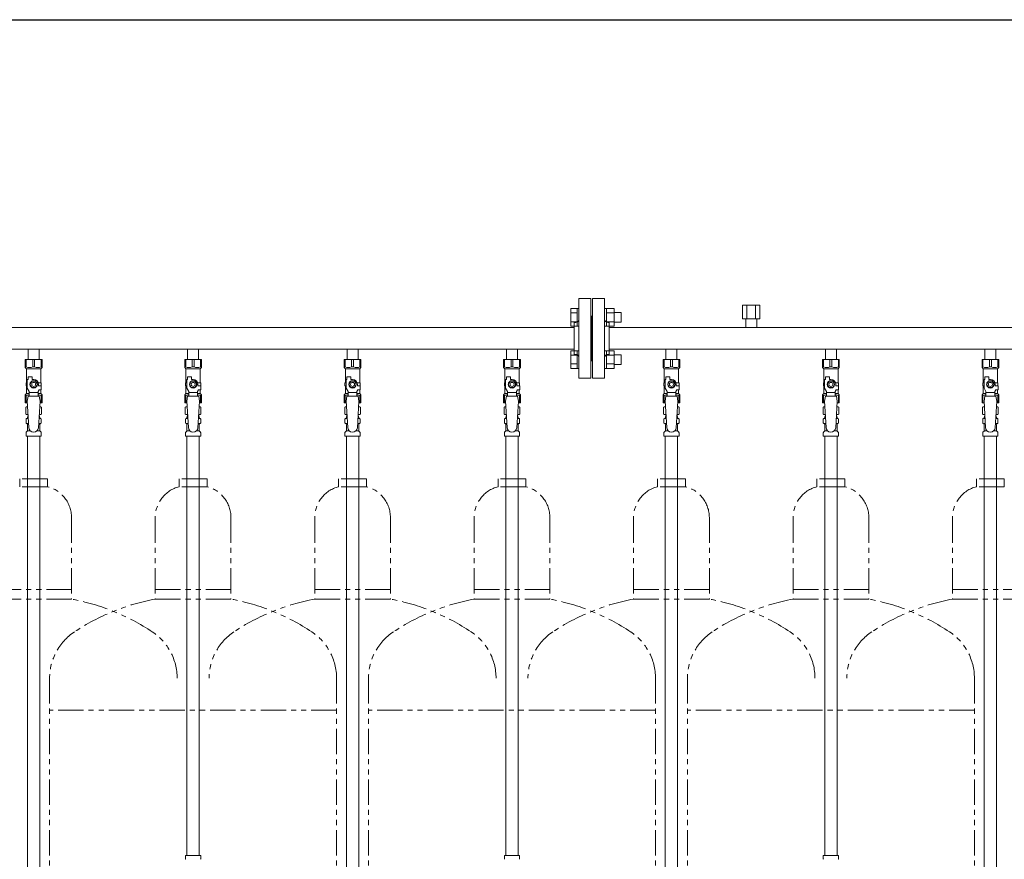
# Model space of a CAD drawing. Units: millimetres. Extents: x 2383 to 12709, y 6403 to 12459.
# Drawn here: x 10077 to 11312, y 8585 to 9639 of the extents above; entities that cross this region are included whole.
import ezdxf

# ---------------------------------------------------------------- set-up
doc = ezdxf.new("R2010")
doc.units = ezdxf.units.MM
doc.linetypes.add('PHANTOM', pattern=[63.5, 31.75, -6.35, 6.35, -6.35, 6.35, -6.35])
doc.linetypes.add('実線', pattern=[0])
for name, color, linetype in [('CSLAYER17', 7, 'Continuous'), ('NoLayerName_008', 7, 'Continuous'), ('NoLayerName_009', 7, 'Continuous'), ('NoLayerName_010', 7, 'Continuous'), ('ガス管', 7, 'Continuous')]:
    doc.layers.add(name, color=color, linetype=linetype)
doc.layers.add('ガス配管細', color=4, linetype='Continuous', lineweight=20)
doc.layers.add('図面枠', color=7, linetype='Continuous', lineweight=50)

msp = doc.modelspace()

# ---------------------------------------------------------------- linework, layer by layer
at = {"color": 3, "linetype": 'Continuous', "lineweight": 9}
for p, q in [((10768.7, 9254.5), (10768.7, 9276.5)), ((10768.7, 9276.5), (10776.7, 9276.5)), ((10776.7, 9254.5), (10776.7, 9276.5)), ((10776.7, 9276.5), (10779, 9276.5)), ((10779, 9276.5), (10779, 9254.5)), ((10813.3, 9276.5), (10811, 9276.5)), ((10811, 9276.5), (10811, 9254.5)), ((10813.3, 9254.5), (10813.3, 9276.5)), ((10823.3, 9276.5), (10813.3, 9276.5)), ((10823.3, 9254.5), (10823.3, 9276.5)), ((10768.7, 9271), (10776.7, 9271)), ((10823.3, 9271), (10813.3, 9271)), ((10831.7, 9271.5), (10823.3, 9271.5)), ((10831.7, 9259.5), (10831.7, 9271.5)), ((10768.7, 9260), (10776.7, 9260)), ((10768.7, 9254.5), (10776.7, 9254.5)), ((10776.7, 9254.5), (10779, 9254.5)), ((10813.3, 9254.5), (10811, 9254.5)), ((10823.3, 9260), (10813.3, 9260)), ((10823.3, 9254.5), (10813.3, 9254.5)), ((10831.7, 9259.5), (10823.3, 9259.5)), ((10768.7, 9201.5), (10768.7, 9223.5)), ((10768.7, 9223.5), (10776.7, 9223.5)), ((10768.7, 9218), (10776.7, 9218)), ((10776.7, 9201.5), (10776.7, 9223.5)), ((10776.7, 9223.5), (10779, 9223.5)), ((10779, 9223.5), (10779, 9201.5)), ((10813.3, 9223.5), (10811, 9223.5)), ((10811, 9223.5), (10811, 9201.5)), ((10813.3, 9201.5), (10813.3, 9223.5)), ((10823.3, 9223.5), (10813.3, 9223.5)), ((10823.3, 9218), (10813.3, 9218)), ((10823.3, 9201.5), (10823.3, 9223.5)), ((10831.7, 9218.5), (10823.3, 9218.5)), ((10831.7, 9206.5), (10831.7, 9218.5)), ((10768.7, 9207), (10776.7, 9207)), ((10768.7, 9201.5), (10776.7, 9201.5)), ((10776.7, 9201.5), (10779, 9201.5)), ((10813.3, 9201.5), (10811, 9201.5)), ((10823.3, 9207), (10813.3, 9207)), ((10823.3, 9201.5), (10813.3, 9201.5)), ((10831.7, 9206.5), (10823.3, 9206.5))]:
    msp.add_line(p, q, dxfattribs=at)
at = {"color": 3, "lineweight": 9}
for p, q in [((10086.5, 9138.7), (10088.3, 9138.7)), ((10086.5, 9132.1), (10088.7, 9132.1)), ((10101.3, 9132.1), (10103.4, 9132.1)), ((10101.7, 9138.7), (10103.4, 9138.7)), ((10286.5, 9138.7), (10288.3, 9138.7)), ((10286.5, 9132.1), (10288.7, 9132.1)), ((10301.3, 9132.1), (10303.4, 9132.1)), ((10301.7, 9138.7), (10303.4, 9138.7)), ((10486.5, 9138.7), (10488.3, 9138.7)), ((10486.5, 9132.1), (10488.7, 9132.1)), ((10501.3, 9132.1), (10503.4, 9132.1)), ((10501.7, 9138.7), (10503.4, 9138.7)), ((10686.5, 9138.7), (10688.3, 9138.7)), ((10686.5, 9132.1), (10688.7, 9132.1)), ((10701.3, 9132.1), (10703.4, 9132.1)), ((10701.7, 9138.7), (10703.4, 9138.7)), ((10886.5, 9138.7), (10888.3, 9138.7)), ((10886.5, 9132.1), (10888.7, 9132.1)), ((10901.3, 9132.1), (10903.4, 9132.1)), ((10901.7, 9138.7), (10903.4, 9138.7)), ((11086.5, 9138.7), (11088.3, 9138.7)), ((11086.5, 9132.1), (11088.7, 9132.1)), ((11101.3, 9132.1), (11103.4, 9132.1)), ((11101.7, 9138.7), (11103.4, 9138.7)), ((11286.5, 9138.7), (11288.3, 9138.7)), ((11286.5, 9132.1), (11288.7, 9132.1)), ((11301.3, 9132.1), (11303.4, 9132.1)), ((11301.7, 9138.7), (11303.4, 9138.7)), ((10087.3, 9123.3), (10090.6, 9123.3)), ((10099.4, 9123.3), (10102.7, 9123.3)), ((10287.3, 9123.3), (10290.6, 9123.3)), ((10299.4, 9123.3), (10302.7, 9123.3)), ((10487.3, 9123.3), (10490.6, 9123.3)), ((10499.4, 9123.3), (10502.7, 9123.3)), ((10687.3, 9123.3), (10690.6, 9123.3)), ((10699.4, 9123.3), (10702.7, 9123.3)), ((10887.3, 9123.3), (10890.6, 9123.3)), ((10899.4, 9123.3), (10902.7, 9123.3)), ((11087.3, 9123.3), (11090.6, 9123.3)), ((11099.4, 9123.3), (11102.7, 9123.3)), ((11287.3, 9123.3), (11290.6, 9123.3)), ((11299.4, 9123.3), (11302.7, 9123.3))]:
    msp.add_line(p, q, dxfattribs=at)
at = {"layer": 'CSLAYER17', "color": 3, "lineweight": 9}
for p, q in [((10084.5, 9212.4), (10105.5, 9212.4)), ((10084.5, 9202.4), (10084.5, 9212.4)), ((10085.7, 9203.4), (10084.5, 9203.4)), ((10084.5, 9202.4), (10086, 9200.9)), ((10085.7, 9203.4), (10085.7, 9212.4)), ((10086, 9183.4), (10086, 9200.9)), ((10086, 9200.9), (10104, 9200.9)), ((10093.8, 9203.4), (10093.8, 9212.4)), ((10093.8, 9203.4), (10096.2, 9203.4)), ((10096.2, 9203.4), (10096.2, 9212.4)), ((10105.5, 9202.4), (10104, 9200.9)), ((10104, 9183.4), (10104, 9200.9)), ((10104.3, 9203.4), (10104.3, 9212.4)), ((10104.3, 9203.4), (10105.5, 9203.4)), ((10105.5, 9202.4), (10105.5, 9212.4)), ((10284.5, 9212.4), (10305.5, 9212.4)), ((10284.5, 9202.4), (10284.5, 9212.4)), ((10285.7, 9203.4), (10284.5, 9203.4)), ((10284.5, 9202.4), (10286, 9200.9)), ((10285.7, 9203.4), (10285.7, 9212.4)), ((10286, 9183.4), (10286, 9200.9)), ((10286, 9200.9), (10304, 9200.9)), ((10293.8, 9203.4), (10293.8, 9212.4)), ((10293.8, 9203.4), (10296.2, 9203.4)), ((10296.2, 9203.4), (10296.2, 9212.4)), ((10305.5, 9202.4), (10304, 9200.9)), ((10304, 9183.4), (10304, 9200.9)), ((10304.3, 9203.4), (10304.3, 9212.4)), ((10304.3, 9203.4), (10305.5, 9203.4)), ((10305.5, 9202.4), (10305.5, 9212.4)), ((10484.5, 9212.4), (10505.5, 9212.4)), ((10484.5, 9202.4), (10484.5, 9212.4)), ((10485.7, 9203.4), (10484.5, 9203.4)), ((10484.5, 9202.4), (10486, 9200.9)), ((10485.7, 9203.4), (10485.7, 9212.4)), ((10486, 9183.4), (10486, 9200.9)), ((10486, 9200.9), (10504, 9200.9)), ((10493.8, 9203.4), (10493.8, 9212.4)), ((10493.8, 9203.4), (10496.2, 9203.4)), ((10496.2, 9203.4), (10496.2, 9212.4)), ((10505.5, 9202.4), (10504, 9200.9)), ((10504, 9183.4), (10504, 9200.9)), ((10504.3, 9203.4), (10504.3, 9212.4)), ((10504.3, 9203.4), (10505.5, 9203.4)), ((10505.5, 9202.4), (10505.5, 9212.4)), ((10684.5, 9212.4), (10705.5, 9212.4)), ((10684.5, 9202.4), (10684.5, 9212.4)), ((10685.7, 9203.4), (10684.5, 9203.4)), ((10684.5, 9202.4), (10686, 9200.9)), ((10685.7, 9203.4), (10685.7, 9212.4)), ((10686, 9183.4), (10686, 9200.9)), ((10686, 9200.9), (10704, 9200.9)), ((10693.8, 9203.4), (10693.8, 9212.4)), ((10693.8, 9203.4), (10696.2, 9203.4)), ((10696.2, 9203.4), (10696.2, 9212.4)), ((10705.5, 9202.4), (10704, 9200.9)), ((10704, 9183.4), (10704, 9200.9)), ((10704.3, 9203.4), (10704.3, 9212.4)), ((10704.3, 9203.4), (10705.5, 9203.4)), ((10705.5, 9202.4), (10705.5, 9212.4)), ((10884.5, 9212.4), (10905.5, 9212.4)), ((10884.5, 9202.4), (10884.5, 9212.4)), ((10885.7, 9203.4), (10884.5, 9203.4)), ((10884.5, 9202.4), (10886, 9200.9)), ((10885.7, 9203.4), (10885.7, 9212.4)), ((10886, 9183.4), (10886, 9200.9)), ((10886, 9200.9), (10904, 9200.9)), ((10893.8, 9203.4), (10893.8, 9212.4)), ((10893.8, 9203.4), (10896.2, 9203.4)), ((10896.2, 9203.4), (10896.2, 9212.4)), ((10905.5, 9202.4), (10904, 9200.9)), ((10904, 9183.4), (10904, 9200.9)), ((10904.3, 9203.4), (10904.3, 9212.4)), ((10904.3, 9203.4), (10905.5, 9203.4)), ((10905.5, 9202.4), (10905.5, 9212.4)), ((11084.5, 9212.4), (11105.5, 9212.4)), ((11084.5, 9202.4), (11084.5, 9212.4)), ((11085.7, 9203.4), (11084.5, 9203.4)), ((11084.5, 9202.4), (11086, 9200.9)), ((11085.7, 9203.4), (11085.7, 9212.4)), ((11086, 9183.4), (11086, 9200.9)), ((11086, 9200.9), (11104, 9200.9)), ((11093.8, 9203.4), (11093.8, 9212.4)), ((11093.8, 9203.4), (11096.2, 9203.4)), ((11096.2, 9203.4), (11096.2, 9212.4)), ((11105.5, 9202.4), (11104, 9200.9)), ((11104, 9183.4), (11104, 9200.9)), ((11104.3, 9203.4), (11104.3, 9212.4)), ((11104.3, 9203.4), (11105.5, 9203.4)), ((11105.5, 9202.4), (11105.5, 9212.4)), ((11284.5, 9212.4), (11305.5, 9212.4)), ((11284.5, 9202.4), (11284.5, 9212.4)), ((11285.7, 9203.4), (11284.5, 9203.4)), ((11284.5, 9202.4), (11286, 9200.9)), ((11285.7, 9203.4), (11285.7, 9212.4)), ((11286, 9183.4), (11286, 9200.9)), ((11286, 9200.9), (11304, 9200.9)), ((11293.8, 9203.4), (11293.8, 9212.4)), ((11293.8, 9203.4), (11296.2, 9203.4)), ((11296.2, 9203.4), (11296.2, 9212.4)), ((11305.5, 9202.4), (11304, 9200.9)), ((11304, 9183.4), (11304, 9200.9)), ((11304.3, 9203.4), (11304.3, 9212.4)), ((11304.3, 9203.4), (11305.5, 9203.4)), ((11305.5, 9202.4), (11305.5, 9212.4)), ((10088, 9187.4), (10088, 9191)), ((10088, 9191), (10093, 9191)), ((10093, 9187.4), (10093, 9191)), ((10288, 9187.4), (10288, 9191)), ((10288, 9191), (10293, 9191)), ((10293, 9187.4), (10293, 9191)), ((10488, 9187.4), (10488, 9191)), ((10488, 9191), (10493, 9191)), ((10493, 9187.4), (10493, 9191)), ((10688, 9187.4), (10688, 9191)), ((10688, 9191), (10693, 9191)), ((10693, 9187.4), (10693, 9191)), ((10888, 9187.4), (10888, 9191)), ((10888, 9191), (10893, 9191)), ((10893, 9187.4), (10893, 9191)), ((11088, 9187.4), (11088, 9191)), ((11088, 9191), (11093, 9191)), ((11093, 9187.4), (11093, 9191)), ((11288, 9187.4), (11288, 9191)), ((11288, 9191), (11293, 9191)), ((11293, 9187.4), (11293, 9191)), ((10087, 9183.4), (10085.5, 9183.4)), ((10085.5, 9183.4), (10085.5, 9179.4)), ((10085.5, 9179.4), (10087, 9179.4)), ((10086, 9169.9), (10086, 9179.4)), ((10087, 9176.7), (10087, 9187.4)), ((10088, 9187.4), (10087, 9187.4)), ((10089.5, 9172.3), (10087, 9176.7)), ((10092.7, 9185.4), (10090.3, 9181.4)), ((10090.3, 9181.4), (10092.7, 9177.4)), ((10097.3, 9185.4), (10092.7, 9185.4)), ((10092.7, 9177.4), (10097.3, 9177.4)), ((10095, 9187.4), (10093, 9187.4)), ((10099.6, 9181.4), (10097.3, 9185.4)), ((10097.3, 9177.4), (10099.6, 9181.4)), ((10100.6, 9183.4), (10104.5, 9183.4)), ((10101, 9181.4), (10101, 9179.4)), ((10104.6, 9179.4), (10101, 9179.4)), ((10104.5, 9183.4), (10104.5, 9179.4)), ((10104.5, 9183.4), (10104.5, 9179.4)), ((10104.6, 9174.4), (10104.6, 9179.4)), ((10287, 9183.4), (10285.5, 9183.4)), ((10285.5, 9183.4), (10285.5, 9179.4)), ((10285.5, 9179.4), (10287, 9179.4)), ((10286, 9169.9), (10286, 9179.4)), ((10287, 9176.7), (10287, 9187.4)), ((10288, 9187.4), (10287, 9187.4)), ((10289.5, 9172.3), (10287, 9176.7)), ((10292.7, 9185.4), (10290.3, 9181.4)), ((10290.3, 9181.4), (10292.7, 9177.4)), ((10297.3, 9185.4), (10292.7, 9185.4)), ((10292.7, 9177.4), (10297.3, 9177.4)), ((10295, 9187.4), (10293, 9187.4)), ((10299.6, 9181.4), (10297.3, 9185.4)), ((10297.3, 9177.4), (10299.6, 9181.4)), ((10300.6, 9183.4), (10304.5, 9183.4)), ((10301, 9181.4), (10301, 9179.4)), ((10304.6, 9179.4), (10301, 9179.4)), ((10304.5, 9183.4), (10304.5, 9179.4)), ((10304.5, 9183.4), (10304.5, 9179.4)), ((10304.6, 9174.4), (10304.6, 9179.4)), ((10487, 9183.4), (10485.5, 9183.4)), ((10485.5, 9183.4), (10485.5, 9179.4)), ((10485.5, 9179.4), (10487, 9179.4)), ((10486, 9169.9), (10486, 9179.4)), ((10487, 9176.7), (10487, 9187.4)), ((10488, 9187.4), (10487, 9187.4)), ((10489.5, 9172.3), (10487, 9176.7)), ((10492.7, 9185.4), (10490.3, 9181.4)), ((10490.3, 9181.4), (10492.7, 9177.4)), ((10497.3, 9185.4), (10492.7, 9185.4)), ((10492.7, 9177.4), (10497.3, 9177.4)), ((10495, 9187.4), (10493, 9187.4)), ((10499.6, 9181.4), (10497.3, 9185.4)), ((10497.3, 9177.4), (10499.6, 9181.4)), ((10500.6, 9183.4), (10504.5, 9183.4)), ((10501, 9181.4), (10501, 9179.4)), ((10504.6, 9179.4), (10501, 9179.4)), ((10504.5, 9183.4), (10504.5, 9179.4)), ((10504.5, 9183.4), (10504.5, 9179.4)), ((10504.6, 9174.4), (10504.6, 9179.4)), ((10687, 9183.4), (10685.5, 9183.4)), ((10685.5, 9183.4), (10685.5, 9179.4)), ((10685.5, 9179.4), (10687, 9179.4)), ((10686, 9169.9), (10686, 9179.4)), ((10687, 9176.7), (10687, 9187.4)), ((10688, 9187.4), (10687, 9187.4)), ((10689.5, 9172.3), (10687, 9176.7)), ((10692.7, 9185.4), (10690.3, 9181.4)), ((10690.3, 9181.4), (10692.7, 9177.4)), ((10697.3, 9185.4), (10692.7, 9185.4)), ((10692.7, 9177.4), (10697.3, 9177.4)), ((10695, 9187.4), (10693, 9187.4)), ((10699.6, 9181.4), (10697.3, 9185.4)), ((10697.3, 9177.4), (10699.6, 9181.4)), ((10700.6, 9183.4), (10704.5, 9183.4)), ((10701, 9181.4), (10701, 9179.4)), ((10704.6, 9179.4), (10701, 9179.4)), ((10704.5, 9183.4), (10704.5, 9179.4)), ((10704.5, 9183.4), (10704.5, 9179.4)), ((10704.6, 9174.4), (10704.6, 9179.4)), ((10887, 9183.4), (10885.5, 9183.4)), ((10885.5, 9183.4), (10885.5, 9179.4)), ((10885.5, 9179.4), (10887, 9179.4)), ((10886, 9169.9), (10886, 9179.4)), ((10887, 9176.7), (10887, 9187.4)), ((10888, 9187.4), (10887, 9187.4)), ((10889.5, 9172.3), (10887, 9176.7)), ((10892.7, 9185.4), (10890.3, 9181.4)), ((10890.3, 9181.4), (10892.7, 9177.4)), ((10897.3, 9185.4), (10892.7, 9185.4)), ((10892.7, 9177.4), (10897.3, 9177.4)), ((10895, 9187.4), (10893, 9187.4)), ((10899.6, 9181.4), (10897.3, 9185.4)), ((10897.3, 9177.4), (10899.6, 9181.4)), ((10900.6, 9183.4), (10904.5, 9183.4)), ((10901, 9181.4), (10901, 9179.4)), ((10904.6, 9179.4), (10901, 9179.4)), ((10904.5, 9183.4), (10904.5, 9179.4)), ((10904.5, 9183.4), (10904.5, 9179.4)), ((10904.6, 9174.4), (10904.6, 9179.4)), ((11087, 9183.4), (11085.5, 9183.4)), ((11085.5, 9183.4), (11085.5, 9179.4)), ((11085.5, 9179.4), (11087, 9179.4)), ((11086, 9169.9), (11086, 9179.4)), ((11087, 9176.7), (11087, 9187.4)), ((11088, 9187.4), (11087, 9187.4)), ((11089.5, 9172.3), (11087, 9176.7)), ((11092.7, 9185.4), (11090.3, 9181.4)), ((11090.3, 9181.4), (11092.7, 9177.4)), ((11097.3, 9185.4), (11092.7, 9185.4)), ((11092.7, 9177.4), (11097.3, 9177.4)), ((11095, 9187.4), (11093, 9187.4)), ((11099.6, 9181.4), (11097.3, 9185.4)), ((11097.3, 9177.4), (11099.6, 9181.4)), ((11100.6, 9183.4), (11104.5, 9183.4)), ((11101, 9181.4), (11101, 9179.4)), ((11104.6, 9179.4), (11101, 9179.4)), ((11104.5, 9183.4), (11104.5, 9179.4)), ((11104.5, 9183.4), (11104.5, 9179.4)), ((11104.6, 9174.4), (11104.6, 9179.4)), ((11287, 9183.4), (11285.5, 9183.4)), ((11285.5, 9183.4), (11285.5, 9179.4)), ((11285.5, 9179.4), (11287, 9179.4)), ((11286, 9169.9), (11286, 9179.4)), ((11287, 9176.7), (11287, 9187.4)), ((11288, 9187.4), (11287, 9187.4)), ((11289.5, 9172.3), (11287, 9176.7)), ((11292.7, 9185.4), (11290.3, 9181.4)), ((11290.3, 9181.4), (11292.7, 9177.4)), ((11297.3, 9185.4), (11292.7, 9185.4)), ((11292.7, 9177.4), (11297.3, 9177.4)), ((11295, 9187.4), (11293, 9187.4)), ((11299.6, 9181.4), (11297.3, 9185.4)), ((11297.3, 9177.4), (11299.6, 9181.4)), ((11300.6, 9183.4), (11304.5, 9183.4)), ((11301, 9181.4), (11301, 9179.4)), ((11304.6, 9179.4), (11301, 9179.4)), ((11304.5, 9183.4), (11304.5, 9179.4)), ((11304.5, 9183.4), (11304.5, 9179.4)), ((11304.6, 9174.4), (11304.6, 9179.4)), ((10084.5, 9168.4), (10086, 9169.9)), ((10084.5, 9168.4), (10084.5, 9158.4)), ((10085.7, 9167.4), (10084.5, 9167.4)), ((10085.7, 9167.4), (10085.7, 9158.4)), ((10086, 9169.9), (10089.5, 9169.9)), ((10088, 9166.4), (10087, 9160.2)), ((10102, 9166.4), (10088, 9166.4)), ((10089.5, 9166.4), (10089.5, 9172.3)), ((10100.5, 9171.2), (10089.5, 9171.2)), ((10100.5, 9172.3), (10101.7, 9174.4)), ((10100.5, 9166.4), (10100.5, 9172.3)), ((10100.5, 9169.9), (10104, 9169.9)), ((10104.6, 9174.4), (10101.7, 9174.4)), ((10102, 9166.4), (10103, 9160.2)), ((10104, 9169.9), (10104, 9174.4)), ((10105.5, 9168.4), (10104, 9169.9)), ((10104.3, 9167.4), (10104.3, 9158.4)), ((10104.3, 9167.4), (10105.5, 9167.4)), ((10105.5, 9168.4), (10105.5, 9158.4)), ((10284.5, 9168.4), (10286, 9169.9)), ((10284.5, 9168.4), (10284.5, 9158.4)), ((10285.7, 9167.4), (10284.5, 9167.4)), ((10285.7, 9167.4), (10285.7, 9158.4)), ((10286, 9169.9), (10289.5, 9169.9)), ((10288, 9166.4), (10287, 9160.2)), ((10302, 9166.4), (10288, 9166.4)), ((10289.5, 9166.4), (10289.5, 9172.3)), ((10300.5, 9171.2), (10289.5, 9171.2)), ((10300.5, 9172.3), (10301.7, 9174.4)), ((10300.5, 9166.4), (10300.5, 9172.3)), ((10300.5, 9169.9), (10304, 9169.9)), ((10304.6, 9174.4), (10301.7, 9174.4)), ((10302, 9166.4), (10303, 9160.2)), ((10304, 9169.9), (10304, 9174.4)), ((10305.5, 9168.4), (10304, 9169.9)), ((10304.3, 9167.4), (10304.3, 9158.4)), ((10304.3, 9167.4), (10305.5, 9167.4)), ((10305.5, 9168.4), (10305.5, 9158.4)), ((10484.5, 9168.4), (10486, 9169.9)), ((10484.5, 9168.4), (10484.5, 9158.4)), ((10485.7, 9167.4), (10484.5, 9167.4)), ((10485.7, 9167.4), (10485.7, 9158.4)), ((10486, 9169.9), (10489.5, 9169.9)), ((10488, 9166.4), (10487, 9160.2)), ((10502, 9166.4), (10488, 9166.4)), ((10489.5, 9166.4), (10489.5, 9172.3)), ((10500.5, 9171.2), (10489.5, 9171.2)), ((10500.5, 9172.3), (10501.7, 9174.4)), ((10500.5, 9166.4), (10500.5, 9172.3)), ((10500.5, 9169.9), (10504, 9169.9)), ((10504.6, 9174.4), (10501.7, 9174.4)), ((10502, 9166.4), (10503, 9160.2)), ((10504, 9169.9), (10504, 9174.4)), ((10505.5, 9168.4), (10504, 9169.9)), ((10504.3, 9167.4), (10504.3, 9158.4)), ((10504.3, 9167.4), (10505.5, 9167.4)), ((10505.5, 9168.4), (10505.5, 9158.4)), ((10684.5, 9168.4), (10686, 9169.9)), ((10684.5, 9168.4), (10684.5, 9158.4)), ((10685.7, 9167.4), (10684.5, 9167.4)), ((10685.7, 9167.4), (10685.7, 9158.4)), ((10686, 9169.9), (10689.5, 9169.9)), ((10688, 9166.4), (10687, 9160.2)), ((10702, 9166.4), (10688, 9166.4)), ((10689.5, 9166.4), (10689.5, 9172.3)), ((10700.5, 9171.2), (10689.5, 9171.2)), ((10700.5, 9172.3), (10701.7, 9174.4)), ((10700.5, 9166.4), (10700.5, 9172.3)), ((10700.5, 9169.9), (10704, 9169.9)), ((10704.6, 9174.4), (10701.7, 9174.4)), ((10702, 9166.4), (10703, 9160.2)), ((10704, 9169.9), (10704, 9174.4)), ((10705.5, 9168.4), (10704, 9169.9)), ((10704.3, 9167.4), (10704.3, 9158.4)), ((10704.3, 9167.4), (10705.5, 9167.4)), ((10705.5, 9168.4), (10705.5, 9158.4)), ((10884.5, 9168.4), (10886, 9169.9)), ((10884.5, 9168.4), (10884.5, 9158.4)), ((10885.7, 9167.4), (10884.5, 9167.4)), ((10885.7, 9167.4), (10885.7, 9158.4)), ((10886, 9169.9), (10889.5, 9169.9)), ((10888, 9166.4), (10887, 9160.2)), ((10902, 9166.4), (10888, 9166.4)), ((10889.5, 9166.4), (10889.5, 9172.3)), ((10900.5, 9171.2), (10889.5, 9171.2)), ((10900.5, 9172.3), (10901.7, 9174.4)), ((10900.5, 9166.4), (10900.5, 9172.3)), ((10900.5, 9169.9), (10904, 9169.9)), ((10904.6, 9174.4), (10901.7, 9174.4)), ((10902, 9166.4), (10903, 9160.2)), ((10904, 9169.9), (10904, 9174.4)), ((10905.5, 9168.4), (10904, 9169.9)), ((10904.3, 9167.4), (10904.3, 9158.4)), ((10904.3, 9167.4), (10905.5, 9167.4)), ((10905.5, 9168.4), (10905.5, 9158.4)), ((11084.5, 9168.4), (11086, 9169.9)), ((11084.5, 9168.4), (11084.5, 9158.4)), ((11085.7, 9167.4), (11084.5, 9167.4)), ((11085.7, 9167.4), (11085.7, 9158.4)), ((11086, 9169.9), (11089.5, 9169.9)), ((11088, 9166.4), (11087, 9160.2)), ((11102, 9166.4), (11088, 9166.4)), ((11089.5, 9166.4), (11089.5, 9172.3)), ((11100.5, 9171.2), (11089.5, 9171.2)), ((11100.5, 9172.3), (11101.7, 9174.4)), ((11100.5, 9166.4), (11100.5, 9172.3)), ((11100.5, 9169.9), (11104, 9169.9)), ((11104.6, 9174.4), (11101.7, 9174.4)), ((11102, 9166.4), (11103, 9160.2)), ((11104, 9169.9), (11104, 9174.4)), ((11105.5, 9168.4), (11104, 9169.9)), ((11104.3, 9167.4), (11104.3, 9158.4)), ((11104.3, 9167.4), (11105.5, 9167.4)), ((11105.5, 9168.4), (11105.5, 9158.4)), ((11284.5, 9168.4), (11286, 9169.9)), ((11284.5, 9168.4), (11284.5, 9158.4)), ((11285.7, 9167.4), (11284.5, 9167.4)), ((11285.7, 9167.4), (11285.7, 9158.4)), ((11286, 9169.9), (11289.5, 9169.9)), ((11288, 9166.4), (11287, 9160.2)), ((11302, 9166.4), (11288, 9166.4)), ((11289.5, 9166.4), (11289.5, 9172.3)), ((11300.5, 9171.2), (11289.5, 9171.2)), ((11300.5, 9172.3), (11301.7, 9174.4)), ((11300.5, 9166.4), (11300.5, 9172.3)), ((11300.5, 9169.9), (11304, 9169.9)), ((11304.6, 9174.4), (11301.7, 9174.4)), ((11302, 9166.4), (11303, 9160.2)), ((11304, 9169.9), (11304, 9174.4)), ((11305.5, 9168.4), (11304, 9169.9)), ((11304.3, 9167.4), (11304.3, 9158.4)), ((11304.3, 9167.4), (11305.5, 9167.4)), ((11305.5, 9168.4), (11305.5, 9158.4)), ((10084.5, 9158.4), (10087.1, 9158.4)), ((10087, 9160.2), (10089, 9127.4)), ((10103, 9160.2), (10101, 9127)), ((10102.9, 9158.4), (10105.5, 9158.4)), ((10284.5, 9158.4), (10287.1, 9158.4)), ((10287, 9160.2), (10289, 9127.4)), ((10303, 9160.2), (10301, 9127)), ((10302.9, 9158.4), (10305.5, 9158.4)), ((10484.5, 9158.4), (10487.1, 9158.4)), ((10487, 9160.2), (10489, 9127.4)), ((10503, 9160.2), (10501, 9127)), ((10502.9, 9158.4), (10505.5, 9158.4)), ((10684.5, 9158.4), (10687.1, 9158.4)), ((10687, 9160.2), (10689, 9127.4)), ((10703, 9160.2), (10701, 9127)), ((10702.9, 9158.4), (10705.5, 9158.4)), ((10884.5, 9158.4), (10887.1, 9158.4)), ((10887, 9160.2), (10889, 9127.4)), ((10903, 9160.2), (10901, 9127)), ((10902.9, 9158.4), (10905.5, 9158.4)), ((11084.5, 9158.4), (11087.1, 9158.4)), ((11087, 9160.2), (11089, 9127.4)), ((11103, 9160.2), (11101, 9127)), ((11102.9, 9158.4), (11105.5, 9158.4)), ((11284.5, 9158.4), (11287.1, 9158.4)), ((11287, 9160.2), (11289, 9127.4)), ((11303, 9160.2), (11301, 9127)), ((11302.9, 9158.4), (11305.5, 9158.4))]:
    msp.add_line(p, q, dxfattribs=at)
for centre, radius in [((10095, 9181.4), 4.62), ((10095, 9181.4), 2.5), ((10295, 9181.4), 4.62), ((10295, 9181.4), 2.5), ((10495, 9181.4), 4.62), ((10495, 9181.4), 2.5), ((10695, 9181.4), 4.62), ((10695, 9181.4), 2.5), ((10895, 9181.4), 4.62), ((10895, 9181.4), 2.5), ((11095, 9181.4), 4.62), ((11095, 9181.4), 2.5), ((11295, 9181.4), 4.62), ((11295, 9181.4), 2.5)]:
    msp.add_circle(centre, radius, dxfattribs=at)
for centre, radius, start, end in [((10089.7, 9212.3), 9.79, 245.4827, 294.5173), ((10100.2, 9212.3), 9.79, 245.4827, 294.5173), ((10289.7, 9212.3), 9.79, 245.4827, 294.5173), ((10300.2, 9212.3), 9.79, 245.4827, 294.5173), ((10489.7, 9212.3), 9.79, 245.4827, 294.5173), ((10500.2, 9212.3), 9.79, 245.4827, 294.5173), ((10689.7, 9212.3), 9.79, 245.4827, 294.5173), ((10700.2, 9212.3), 9.79, 245.4827, 294.5173), ((10889.7, 9212.3), 9.79, 245.4827, 294.5173), ((10900.2, 9212.3), 9.79, 245.4827, 294.5173), ((11089.7, 9212.3), 9.79, 245.4827, 294.5173), ((11100.2, 9212.3), 9.79, 245.4827, 294.5173), ((11289.7, 9212.3), 9.79, 245.4827, 294.5173), ((11300.2, 9212.3), 9.79, 245.4827, 294.5173), ((10095, 9181.4), 6, 0, 90), ((10295, 9181.4), 6, 0, 90), ((10495, 9181.4), 6, 0, 90), ((10695, 9181.4), 6, 0, 90), ((10895, 9181.4), 6, 0, 90), ((11095, 9181.4), 6, 0, 90), ((11295, 9181.4), 6, 0, 90), ((10089.7, 9158.5), 9.79, 91.4635, 114.5173), ((10100.2, 9158.5), 9.79, 65.4827, 88.5365), ((10289.7, 9158.5), 9.79, 91.4635, 114.5173), ((10300.2, 9158.5), 9.79, 65.4827, 88.5365), ((10489.7, 9158.5), 9.79, 91.4635, 114.5173), ((10500.2, 9158.5), 9.79, 65.4827, 88.5365), ((10689.7, 9158.5), 9.79, 91.4635, 114.5173), ((10700.2, 9158.5), 9.79, 65.4827, 88.5365), ((10889.7, 9158.5), 9.79, 91.4635, 114.5173), ((10900.2, 9158.5), 9.79, 65.4827, 88.5365), ((11089.7, 9158.5), 9.79, 91.4635, 114.5173), ((11100.2, 9158.5), 9.79, 65.4827, 88.5365), ((11289.7, 9158.5), 9.79, 91.4635, 114.5173), ((11300.2, 9158.5), 9.79, 65.4827, 88.5365), ((10095, 9127.4), 6, 180, 356.5298), ((10295, 9127.4), 6, 180, 356.5298), ((10495, 9127.4), 6, 180, 356.5298), ((10695, 9127.4), 6, 180, 356.5298), ((10895, 9127.4), 6, 180, 356.5298), ((11095, 9127.4), 6, 180, 356.5298), ((11295, 9127.4), 6, 180, 356.5298)]:
    msp.add_arc(centre, radius, start, end, dxfattribs=at)
at = {"layer": 'NoLayerName_008', "color": 3, "linetype": 'Continuous', "lineweight": 9}
for p, q in [((10285.4, 8590.4), (10304.5, 8590.4)), ((10285.4, 8590.4), (10285.4, 8586.2)), ((10304.5, 8590.4), (10304.5, 8586.2)), ((10685.4, 8590.4), (10704.5, 8590.4)), ((10685.4, 8590.4), (10685.4, 8586.2)), ((10704.5, 8590.4), (10704.5, 8586.2)), ((11085.4, 8590.4), (11104.5, 8590.4)), ((11085.4, 8590.4), (11085.4, 8586.2)), ((11104.5, 8590.4), (11104.5, 8586.2))]:
    msp.add_line(p, q, dxfattribs=at)
for centre, start, end in [((10286.4, 8586.2), 180, 225), ((10303.5, 8586.2), 315, 0), ((10686.4, 8586.2), 180, 225), ((10703.5, 8586.2), 315, 0), ((11086.4, 8586.2), 180, 225), ((11103.5, 8586.2), 315, 0)]:
    msp.add_arc(centre, 1, start, end, dxfattribs=at)
at = {"layer": 'NoLayerName_009', "color": 3, "linetype": 'Continuous', "lineweight": 9}
for p, q in [((10085.2, 9152.6), (10086.5, 9153.4)), ((10085.2, 9152.6), (10085.2, 9144.2)), ((10086.5, 9153.4), (10087.4, 9153.4)), ((10086.5, 9153.4), (10087.4, 9153.4)), ((10102.6, 9153.4), (10103.5, 9153.4)), ((10102.6, 9153.4), (10103.5, 9153.4)), ((10104.8, 9152.6), (10103.5, 9153.4)), ((10104.8, 9152.6), (10104.8, 9144.2)), ((10285.2, 9152.6), (10286.5, 9153.4)), ((10285.2, 9152.6), (10285.2, 9144.2)), ((10286.5, 9153.4), (10287.4, 9153.4)), ((10286.5, 9153.4), (10287.4, 9153.4)), ((10302.6, 9153.4), (10303.5, 9153.4)), ((10302.6, 9153.4), (10303.5, 9153.4)), ((10304.8, 9152.6), (10303.5, 9153.4)), ((10304.8, 9152.6), (10304.8, 9144.2)), ((10485.2, 9152.6), (10486.5, 9153.4)), ((10485.2, 9152.6), (10485.2, 9144.2)), ((10486.5, 9153.4), (10487.4, 9153.4)), ((10486.5, 9153.4), (10487.4, 9153.4)), ((10502.6, 9153.4), (10503.5, 9153.4)), ((10502.6, 9153.4), (10503.5, 9153.4)), ((10504.8, 9152.6), (10503.5, 9153.4)), ((10504.8, 9152.6), (10504.8, 9144.2)), ((10685.2, 9152.6), (10686.5, 9153.4)), ((10685.2, 9152.6), (10685.2, 9144.2)), ((10686.5, 9153.4), (10687.4, 9153.4)), ((10686.5, 9153.4), (10687.4, 9153.4)), ((10702.6, 9153.4), (10703.5, 9153.4)), ((10702.6, 9153.4), (10703.5, 9153.4)), ((10704.8, 9152.6), (10703.5, 9153.4)), ((10704.8, 9152.6), (10704.8, 9144.2)), ((10885.2, 9152.6), (10886.5, 9153.4)), ((10885.2, 9152.6), (10885.2, 9144.2)), ((10886.5, 9153.4), (10887.4, 9153.4)), ((10886.5, 9153.4), (10887.4, 9153.4)), ((10902.6, 9153.4), (10903.5, 9153.4)), ((10902.6, 9153.4), (10903.5, 9153.4)), ((10904.8, 9152.6), (10903.5, 9153.4)), ((10904.8, 9152.6), (10904.8, 9144.2)), ((11085.2, 9152.6), (11086.5, 9153.4)), ((11085.2, 9152.6), (11085.2, 9144.2)), ((11086.5, 9153.4), (11087.4, 9153.4)), ((11086.5, 9153.4), (11087.4, 9153.4)), ((11102.6, 9153.4), (11103.5, 9153.4)), ((11102.6, 9153.4), (11103.5, 9153.4)), ((11104.8, 9152.6), (11103.5, 9153.4)), ((11104.8, 9152.6), (11104.8, 9144.2)), ((11285.2, 9152.6), (11286.5, 9153.4)), ((11285.2, 9152.6), (11285.2, 9144.2)), ((11286.5, 9153.4), (11287.4, 9153.4)), ((11286.5, 9153.4), (11287.4, 9153.4)), ((11302.6, 9153.4), (11303.5, 9153.4)), ((11302.6, 9153.4), (11303.5, 9153.4)), ((11304.8, 9152.6), (11303.5, 9153.4)), ((11304.8, 9152.6), (11304.8, 9144.2)), ((10085.2, 9144.2), (10086.5, 9143.4)), ((10086.5, 9143.4), (10088, 9143.4)), ((10087.3, 9139.7), (10087.3, 9140.4)), ((10088, 9142.9), (10088, 9141.4)), ((10088, 9141.4), (10088.1, 9141.4)), ((10101.8, 9141.4), (10102, 9141.4)), ((10101.9, 9143.4), (10103.5, 9143.4)), ((10102, 9142.9), (10102, 9141.4)), ((10102.7, 9139.7), (10102.7, 9140.4)), ((10104.8, 9144.2), (10103.5, 9143.4)), ((10285.2, 9144.2), (10286.5, 9143.4)), ((10286.5, 9143.4), (10288, 9143.4)), ((10287.3, 9139.7), (10287.3, 9140.4)), ((10288, 9142.9), (10288, 9141.4)), ((10288, 9141.4), (10288.1, 9141.4)), ((10301.8, 9141.4), (10302, 9141.4)), ((10301.9, 9143.4), (10303.5, 9143.4)), ((10302, 9142.9), (10302, 9141.4)), ((10302.7, 9139.7), (10302.7, 9140.4)), ((10304.8, 9144.2), (10303.5, 9143.4)), ((10485.2, 9144.2), (10486.5, 9143.4)), ((10486.5, 9143.4), (10488, 9143.4)), ((10487.3, 9139.7), (10487.3, 9140.4)), ((10488, 9142.9), (10488, 9141.4)), ((10488, 9141.4), (10488.1, 9141.4)), ((10501.8, 9141.4), (10502, 9141.4)), ((10501.9, 9143.4), (10503.5, 9143.4)), ((10502, 9142.9), (10502, 9141.4)), ((10502.7, 9139.7), (10502.7, 9140.4)), ((10504.8, 9144.2), (10503.5, 9143.4)), ((10685.2, 9144.2), (10686.5, 9143.4)), ((10686.5, 9143.4), (10688, 9143.4)), ((10687.3, 9139.7), (10687.3, 9140.4)), ((10688, 9142.9), (10688, 9141.4)), ((10688, 9141.4), (10688.1, 9141.4)), ((10701.8, 9141.4), (10702, 9141.4)), ((10701.9, 9143.4), (10703.5, 9143.4)), ((10702, 9142.9), (10702, 9141.4)), ((10702.7, 9139.7), (10702.7, 9140.4)), ((10704.8, 9144.2), (10703.5, 9143.4)), ((10885.2, 9144.2), (10886.5, 9143.4)), ((10886.5, 9143.4), (10888, 9143.4)), ((10887.3, 9139.7), (10887.3, 9140.4)), ((10888, 9142.9), (10888, 9141.4)), ((10888, 9141.4), (10888.1, 9141.4)), ((10901.8, 9141.4), (10902, 9141.4)), ((10901.9, 9143.4), (10903.5, 9143.4)), ((10902, 9142.9), (10902, 9141.4)), ((10902.7, 9139.7), (10902.7, 9140.4)), ((10904.8, 9144.2), (10903.5, 9143.4)), ((11085.2, 9144.2), (11086.5, 9143.4)), ((11086.5, 9143.4), (11088, 9143.4)), ((11087.3, 9139.7), (11087.3, 9140.4)), ((11088, 9142.9), (11088, 9141.4)), ((11088, 9141.4), (11088.1, 9141.4)), ((11101.8, 9141.4), (11102, 9141.4)), ((11101.9, 9143.4), (11103.5, 9143.4)), ((11102, 9142.9), (11102, 9141.4)), ((11102.7, 9139.7), (11102.7, 9140.4)), ((11104.8, 9144.2), (11103.5, 9143.4)), ((11285.2, 9144.2), (11286.5, 9143.4)), ((11286.5, 9143.4), (11288, 9143.4)), ((11287.3, 9139.7), (11287.3, 9140.4)), ((11288, 9142.9), (11288, 9141.4)), ((11288, 9141.4), (11288.1, 9141.4)), ((11301.8, 9141.4), (11302, 9141.4)), ((11301.9, 9143.4), (11303.5, 9143.4)), ((11302, 9142.9), (11302, 9141.4)), ((11302.7, 9139.7), (11302.7, 9140.4)), ((11304.8, 9144.2), (11303.5, 9143.4)), ((10085.4, 9133.2), (10085.4, 9137.6)), ((10086.2, 9138.6), (10086.5, 9138.7)), ((10086.2, 9132.2), (10086.5, 9132.1)), ((10087.3, 9123.3), (10087.3, 9131.1)), ((10102.7, 9123.3), (10102.7, 9131.1)), ((10103.8, 9138.6), (10103.4, 9138.7)), ((10103.8, 9132.2), (10103.4, 9132.1)), ((10104.5, 9133.2), (10104.5, 9137.6)), ((10285.4, 9133.2), (10285.4, 9137.6)), ((10286.2, 9138.6), (10286.5, 9138.7)), ((10286.2, 9132.2), (10286.5, 9132.1)), ((10287.3, 9123.3), (10287.3, 9131.1)), ((10302.7, 9123.3), (10302.7, 9131.1)), ((10303.8, 9138.6), (10303.4, 9138.7)), ((10303.8, 9132.2), (10303.4, 9132.1)), ((10304.5, 9133.2), (10304.5, 9137.6)), ((10485.4, 9133.2), (10485.4, 9137.6)), ((10486.2, 9138.6), (10486.5, 9138.7)), ((10486.2, 9132.2), (10486.5, 9132.1)), ((10487.3, 9123.3), (10487.3, 9131.1)), ((10502.7, 9123.3), (10502.7, 9131.1)), ((10503.8, 9138.6), (10503.4, 9138.7)), ((10503.8, 9132.2), (10503.4, 9132.1)), ((10504.5, 9133.2), (10504.5, 9137.6)), ((10685.4, 9133.2), (10685.4, 9137.6)), ((10686.2, 9138.6), (10686.5, 9138.7)), ((10686.2, 9132.2), (10686.5, 9132.1)), ((10687.3, 9123.3), (10687.3, 9131.1)), ((10702.7, 9123.3), (10702.7, 9131.1)), ((10703.8, 9138.6), (10703.4, 9138.7)), ((10703.8, 9132.2), (10703.4, 9132.1)), ((10704.5, 9133.2), (10704.5, 9137.6)), ((10885.4, 9133.2), (10885.4, 9137.6)), ((10886.2, 9138.6), (10886.5, 9138.7)), ((10886.2, 9132.2), (10886.5, 9132.1)), ((10887.3, 9123.3), (10887.3, 9131.1)), ((10902.7, 9123.3), (10902.7, 9131.1)), ((10903.8, 9138.6), (10903.4, 9138.7)), ((10903.8, 9132.2), (10903.4, 9132.1)), ((10904.5, 9133.2), (10904.5, 9137.6)), ((11085.4, 9133.2), (11085.4, 9137.6)), ((11086.2, 9138.6), (11086.5, 9138.7)), ((11086.2, 9132.2), (11086.5, 9132.1)), ((11087.3, 9123.3), (11087.3, 9131.1)), ((11102.7, 9123.3), (11102.7, 9131.1)), ((11103.8, 9138.6), (11103.4, 9138.7)), ((11103.8, 9132.2), (11103.4, 9132.1)), ((11104.5, 9133.2), (11104.5, 9137.6)), ((11285.4, 9133.2), (11285.4, 9137.6)), ((11286.2, 9138.6), (11286.5, 9138.7)), ((11286.2, 9132.2), (11286.5, 9132.1)), ((11287.3, 9123.3), (11287.3, 9131.1)), ((11302.7, 9123.3), (11302.7, 9131.1)), ((11303.8, 9138.6), (11303.4, 9138.7)), ((11303.8, 9132.2), (11303.4, 9132.1)), ((11304.5, 9133.2), (11304.5, 9137.6)), ((10085.4, 9116.4), (10085.4, 9120.6)), ((10085.4, 9116.4), (10104.5, 9116.4)), ((10085.7, 9121.3), (10087, 9122.6)), ((10104.2, 9121.3), (10103, 9122.6)), ((10104.5, 9116.4), (10104.5, 9120.6)), ((10285.4, 9116.4), (10285.4, 9120.6)), ((10285.4, 9116.4), (10304.5, 9116.4)), ((10285.7, 9121.3), (10287, 9122.6)), ((10304.2, 9121.3), (10303, 9122.6)), ((10304.5, 9116.4), (10304.5, 9120.6)), ((10485.4, 9116.4), (10485.4, 9120.6)), ((10485.4, 9116.4), (10504.5, 9116.4)), ((10485.7, 9121.3), (10487, 9122.6)), ((10504.2, 9121.3), (10503, 9122.6)), ((10504.5, 9116.4), (10504.5, 9120.6)), ((10685.4, 9116.4), (10685.4, 9120.6)), ((10685.4, 9116.4), (10704.5, 9116.4)), ((10685.7, 9121.3), (10687, 9122.6)), ((10704.2, 9121.3), (10703, 9122.6)), ((10704.5, 9116.4), (10704.5, 9120.6)), ((10885.4, 9116.4), (10885.4, 9120.6)), ((10885.4, 9116.4), (10904.5, 9116.4)), ((10885.7, 9121.3), (10887, 9122.6)), ((10904.2, 9121.3), (10903, 9122.6)), ((10904.5, 9116.4), (10904.5, 9120.6)), ((11085.4, 9116.4), (11085.4, 9120.6)), ((11085.4, 9116.4), (11104.5, 9116.4)), ((11085.7, 9121.3), (11087, 9122.6)), ((11104.2, 9121.3), (11103, 9122.6)), ((11104.5, 9116.4), (11104.5, 9120.6)), ((11285.4, 9116.4), (11285.4, 9120.6)), ((11285.4, 9116.4), (11304.5, 9116.4)), ((11285.7, 9121.3), (11287, 9122.6)), ((11304.2, 9121.3), (11303, 9122.6)), ((11304.5, 9116.4), (11304.5, 9120.6))]:
    msp.add_line(p, q, dxfattribs=at)
for centre, radius, start, end in [((10087.6, 9149.1), 4.34, 92.9529, 115.6158), ((10102.3, 9149.1), 4.34, 64.3842, 87.017), ((10287.6, 9149.1), 4.34, 92.9529, 115.6158), ((10302.3, 9149.1), 4.34, 64.3842, 87.017), ((10487.6, 9149.1), 4.34, 92.9529, 115.6158), ((10502.3, 9149.1), 4.34, 64.3842, 87.017), ((10687.6, 9149.1), 4.34, 92.9529, 115.6158), ((10702.3, 9149.1), 4.34, 64.3842, 87.017), ((10887.6, 9149.1), 4.34, 92.9529, 115.6158), ((10902.3, 9149.1), 4.34, 64.3842, 87.017), ((11087.6, 9149.1), 4.34, 92.9529, 115.6158), ((11102.3, 9149.1), 4.34, 64.3842, 87.017), ((11287.6, 9149.1), 4.34, 92.9529, 115.6158), ((11302.3, 9149.1), 4.34, 64.3842, 87.017), ((10087.6, 9147.7), 4.34, 244.3842, 275.0777), ((10086.3, 9139.7), 1, 285, 360), ((10088.3, 9140.4), 1, 98.7985, 180), ((10087.3, 9139.7), 0.612, 90, 90.1686), ((10087.5, 9142.9), 0.5, 360, 90), ((10101.7, 9140.4), 1, 360, 80.8383), ((10102.3, 9147.7), 4.34, 264.9966, 295.6158), ((10102.5, 9142.9), 0.5, 90, 180), ((10103.7, 9139.7), 1, 180, 255), ((10287.6, 9147.7), 4.34, 244.3842, 275.0777), ((10286.3, 9139.7), 1, 285, 360), ((10288.3, 9140.4), 1, 98.7985, 180), ((10287.3, 9139.7), 0.612, 90, 90.1686), ((10287.5, 9142.9), 0.5, 360, 90), ((10301.7, 9140.4), 1, 360, 80.8383), ((10302.3, 9147.7), 4.34, 264.9966, 295.6158), ((10302.5, 9142.9), 0.5, 90, 180), ((10303.7, 9139.7), 1, 180, 255), ((10487.6, 9147.7), 4.34, 244.3842, 275.0777), ((10486.3, 9139.7), 1, 285, 360), ((10488.3, 9140.4), 1, 98.7985, 180), ((10487.3, 9139.7), 0.612, 90, 90.1686), ((10487.5, 9142.9), 0.5, 360, 90), ((10501.7, 9140.4), 1, 360, 80.8383), ((10502.3, 9147.7), 4.34, 264.9966, 295.6158), ((10502.5, 9142.9), 0.5, 90, 180), ((10503.7, 9139.7), 1, 180, 255), ((10687.6, 9147.7), 4.34, 244.3842, 275.0777), ((10686.3, 9139.7), 1, 285, 360), ((10688.3, 9140.4), 1, 98.7985, 180), ((10687.3, 9139.7), 0.612, 90, 90.1686), ((10687.5, 9142.9), 0.5, 360, 90), ((10701.7, 9140.4), 1, 360, 80.8383), ((10702.3, 9147.7), 4.34, 264.9966, 295.6158), ((10702.5, 9142.9), 0.5, 90, 180), ((10703.7, 9139.7), 1, 180, 255), ((10887.6, 9147.7), 4.34, 244.3842, 275.0777), ((10886.3, 9139.7), 1, 285, 360), ((10888.3, 9140.4), 1, 98.7985, 180), ((10887.3, 9139.7), 0.612, 90, 90.1686), ((10887.5, 9142.9), 0.5, 360, 90), ((10901.7, 9140.4), 1, 360, 80.8383), ((10902.3, 9147.7), 4.34, 264.9966, 295.6158), ((10902.5, 9142.9), 0.5, 90, 180), ((10903.7, 9139.7), 1, 180, 255), ((11087.6, 9147.7), 4.34, 244.3842, 275.0777), ((11086.3, 9139.7), 1, 285, 360), ((11088.3, 9140.4), 1, 98.7985, 180), ((11087.3, 9139.7), 0.612, 90, 90.1686), ((11087.5, 9142.9), 0.5, 360, 90), ((11101.7, 9140.4), 1, 360, 80.8383), ((11102.3, 9147.7), 4.34, 264.9966, 295.6158), ((11102.5, 9142.9), 0.5, 90, 180), ((11103.7, 9139.7), 1, 180, 255), ((11287.6, 9147.7), 4.34, 244.3842, 275.0777), ((11286.3, 9139.7), 1, 285, 360), ((11288.3, 9140.4), 1, 98.7985, 180), ((11287.3, 9139.7), 0.612, 90, 90.1686), ((11287.5, 9142.9), 0.5, 360, 90), ((11301.7, 9140.4), 1, 360, 80.8383), ((11302.3, 9147.7), 4.34, 264.9966, 295.6158), ((11302.5, 9142.9), 0.5, 90, 180), ((11303.7, 9139.7), 1, 180, 255), ((10086.4, 9137.6), 1, 105, 180), ((10086.4, 9133.2), 1, 180, 255), ((10086.3, 9131.1), 1, 360, 75), ((10103.7, 9131.1), 1, 105, 180), ((10103.5, 9137.6), 1, 360, 75), ((10103.5, 9133.2), 1, 285, 360), ((10286.4, 9137.6), 1, 105, 180), ((10286.4, 9133.2), 1, 180, 255), ((10286.3, 9131.1), 1, 360, 75), ((10303.7, 9131.1), 1, 105, 180), ((10303.5, 9137.6), 1, 360, 75), ((10303.5, 9133.2), 1, 285, 360), ((10486.4, 9137.6), 1, 105, 180), ((10486.4, 9133.2), 1, 180, 255), ((10486.3, 9131.1), 1, 360, 75), ((10503.7, 9131.1), 1, 105, 180), ((10503.5, 9137.6), 1, 360, 75), ((10503.5, 9133.2), 1, 285, 360), ((10686.4, 9137.6), 1, 105, 180), ((10686.4, 9133.2), 1, 180, 255), ((10686.3, 9131.1), 1, 360, 75), ((10703.7, 9131.1), 1, 105, 180), ((10703.5, 9137.6), 1, 360, 75), ((10703.5, 9133.2), 1, 285, 360), ((10886.4, 9137.6), 1, 105, 180), ((10886.4, 9133.2), 1, 180, 255), ((10886.3, 9131.1), 1, 360, 75), ((10903.7, 9131.1), 1, 105, 180), ((10903.5, 9137.6), 1, 360, 75), ((10903.5, 9133.2), 1, 285, 360), ((11086.4, 9137.6), 1, 105, 180), ((11086.4, 9133.2), 1, 180, 255), ((11086.3, 9131.1), 1, 360, 75), ((11103.7, 9131.1), 1, 105, 180), ((11103.5, 9137.6), 1, 360, 75), ((11103.5, 9133.2), 1, 285, 360), ((11286.4, 9137.6), 1, 105, 180), ((11286.4, 9133.2), 1, 180, 255), ((11286.3, 9131.1), 1, 360, 75), ((11303.7, 9131.1), 1, 105, 180), ((11303.5, 9137.6), 1, 360, 75), ((11303.5, 9133.2), 1, 285, 360), ((10086.4, 9120.6), 1, 135, 180), ((10086.3, 9123.3), 1, 315, 360), ((10103.7, 9123.3), 1, 180, 225), ((10103.5, 9120.6), 1, 360, 45), ((10286.4, 9120.6), 1, 135, 180), ((10286.3, 9123.3), 1, 315, 360), ((10303.7, 9123.3), 1, 180, 225), ((10303.5, 9120.6), 1, 360, 45), ((10486.4, 9120.6), 1, 135, 180), ((10486.3, 9123.3), 1, 315, 360), ((10503.7, 9123.3), 1, 180, 225), ((10503.5, 9120.6), 1, 360, 45), ((10686.4, 9120.6), 1, 135, 180), ((10686.3, 9123.3), 1, 315, 360), ((10703.7, 9123.3), 1, 180, 225), ((10703.5, 9120.6), 1, 360, 45), ((10886.4, 9120.6), 1, 135, 180), ((10886.3, 9123.3), 1, 315, 360), ((10903.7, 9123.3), 1, 180, 225), ((10903.5, 9120.6), 1, 360, 45), ((11086.4, 9120.6), 1, 135, 180), ((11086.3, 9123.3), 1, 315, 360), ((11103.7, 9123.3), 1, 180, 225), ((11103.5, 9120.6), 1, 360, 45), ((11286.4, 9120.6), 1, 135, 180), ((11286.3, 9123.3), 1, 315, 360), ((11303.7, 9123.3), 1, 180, 225), ((11303.5, 9120.6), 1, 360, 45)]:
    msp.add_arc(centre, radius, start, end, dxfattribs=at)
at = {"layer": 'NoLayerName_010', "color": 3, "linetype": 'Continuous', "lineweight": 9}
for p, q in [((10087.2, 9116.4), (10087.2, 8190.4)), ((10102.7, 9116.4), (10102.7, 8190.4)), ((10287.2, 9116.4), (10287.2, 8590.4)), ((10302.7, 9116.4), (10302.7, 8590.4)), ((10487.2, 9116.4), (10487.2, 8190.4)), ((10502.7, 9116.4), (10502.7, 8190.4)), ((10687.2, 9116.4), (10687.2, 8590.4)), ((10702.7, 9116.4), (10702.7, 8590.4)), ((10887.2, 9116.4), (10887.2, 8190.4)), ((10902.7, 9116.4), (10902.7, 8190.4)), ((11087.2, 9116.4), (11087.2, 8590.4)), ((11102.7, 9116.4), (11102.7, 8590.4)), ((11287.2, 9116.4), (11287.2, 8190.4)), ((11302.7, 9116.4), (11302.7, 8190.4))]:
    msp.add_line(p, q, dxfattribs=at)
at = {"layer": 'ガス管', "color": 3, "linetype": '実線', "lineweight": 9, "ltscale": 0.001}
for p, q in [((10779, 9289), (10779, 9189)), ((10779, 9289), (10794, 9289)), ((10794, 9289), (10794, 9189)), ((10796, 9289), (10796, 9189)), ((10811, 9289), (10796, 9289)), ((10811, 9289), (10811, 9189)), ((10984, 9280.6), (11005.9, 9280.6)), ((10984, 9280.6), (10984, 9263.6)), ((10989.5, 9280.6), (10989.5, 9263.6)), ((11000.5, 9280.6), (11000.5, 9263.6)), ((11005.9, 9280.6), (11005.9, 9263.6)), ((10795, 9267), (10794, 9267)), ((10795, 9267), (10795, 9211)), ((10795, 9267), (10795, 9211)), ((10795, 9267), (10796, 9267)), ((10984, 9263.6), (11005.9, 9263.6)), ((10988.1, 9263.6), (10988.1, 9252.6)), ((11001.9, 9263.6), (11001.9, 9252.6)), ((10773, 9252.6), (9817, 9252.6)), ((10773, 9259), (10773, 9219)), ((10775, 9259), (10773, 9259)), ((10815, 9259), (10817, 9259)), ((10817, 9259), (10817, 9219)), ((11773, 9252.6), (10817, 9252.6)), ((10773, 9225.4), (9817, 9225.4)), ((10088.1, 9225.4), (10088.1, 9212.4)), ((10101.9, 9225.4), (10101.9, 9212.4)), ((10288.1, 9225.4), (10288.1, 9212.4)), ((10301.9, 9225.4), (10301.9, 9212.4)), ((10488.1, 9225.4), (10488.1, 9212.4)), ((10501.9, 9225.4), (10501.9, 9212.4)), ((10688.1, 9225.4), (10688.1, 9212.4)), ((10701.9, 9225.4), (10701.9, 9212.4)), ((10775, 9219), (10773, 9219)), ((10815, 9219), (10817, 9219)), ((11773, 9225.4), (10817, 9225.4)), ((10888.1, 9225.4), (10888.1, 9212.4)), ((10901.9, 9225.4), (10901.9, 9212.4)), ((11088.1, 9225.4), (11088.1, 9212.4)), ((11101.9, 9225.4), (11101.9, 9212.4)), ((11288.1, 9225.4), (11288.1, 9212.4)), ((11301.9, 9225.4), (11301.9, 9212.4)), ((10795, 9211), (10794, 9211)), ((10795, 9211), (10796, 9211)), ((10794, 9189), (10779, 9189)), ((10796, 9189), (10811, 9189))]:
    msp.add_line(p, q, dxfattribs=at)
for centre, start, end in [((10775, 9263), 270, 0), ((10815, 9263), 180, 270), ((10775, 9215), 0, 90), ((10815, 9215), 90, 180)]:
    msp.add_arc(centre, 4, start, end, dxfattribs=at)
at = {"layer": 'ガス配管細', "color": 4, "linetype": 'PHANTOM', "lineweight": 9}
for p, q in [((10112.5, 9063), (10077.5, 9063)), ((10077.5, 9063), (10077.5, 9053)), ((10112.5, 9053), (10077.5, 9053)), ((10112.5, 9063), (10112.5, 9053)), ((10312.5, 9063), (10277.5, 9063)), ((10277.5, 9063), (10277.5, 9053)), ((10312.5, 9053), (10277.5, 9053)), ((10312.5, 9063), (10312.5, 9053)), ((10512.5, 9063), (10477.5, 9063)), ((10477.5, 9063), (10477.5, 9053)), ((10512.5, 9053), (10477.5, 9053)), ((10512.5, 9063), (10512.5, 9053)), ((10712.5, 9063), (10677.5, 9063)), ((10677.5, 9063), (10677.5, 9053)), ((10712.5, 9053), (10677.5, 9053)), ((10712.5, 9063), (10712.5, 9053)), ((10912.5, 9063), (10877.5, 9063)), ((10877.5, 9063), (10877.5, 9053)), ((10912.5, 9053), (10877.5, 9053)), ((10912.5, 9063), (10912.5, 9053)), ((11112.5, 9063), (11077.5, 9063)), ((11077.5, 9063), (11077.5, 9053)), ((11112.5, 9053), (11077.5, 9053)), ((11112.5, 9063), (11112.5, 9053)), ((11312.5, 9063), (11277.5, 9063)), ((11277.5, 9063), (11277.5, 9053)), ((11312.5, 9053), (11277.5, 9053)), ((11312.5, 9063), (11312.5, 9053)), ((10142.5, 9014.3), (10142.5, 8912)), ((10247.5, 9014.3), (10247.5, 8912)), ((10342.5, 9014.3), (10342.5, 8912)), ((10447.5, 9014.3), (10447.5, 8912)), ((10542.5, 9014.3), (10542.5, 8912)), ((10647.5, 9014.3), (10647.5, 8912)), ((10742.5, 9014.3), (10742.5, 8912)), ((10847.5, 9014.3), (10847.5, 8912)), ((10942.5, 9014.3), (10942.5, 8912)), ((11047.5, 9014.3), (11047.5, 8912)), ((11142.5, 9014.3), (11142.5, 8912)), ((11247.5, 9014.3), (11247.5, 8912)), ((10047.5, 8924), (10142.5, 8924)), ((10247.5, 8924), (10342.5, 8924)), ((10447.5, 8924), (10542.5, 8924)), ((10647.5, 8924), (10742.5, 8924)), ((10847.5, 8924), (10942.5, 8924)), ((11047.5, 8924), (11142.5, 8924)), ((11247.5, 8924), (11342.5, 8924)), ((10047.5, 8912), (10142.5, 8912)), ((10247.5, 8912), (10342.5, 8912)), ((10447.5, 8912), (10542.5, 8912)), ((10647.5, 8912), (10742.5, 8912)), ((10847.5, 8912), (10942.5, 8912)), ((11047.5, 8912), (11142.5, 8912)), ((11247.5, 8912), (11342.5, 8912)), ((10115, 8812.6), (10115, 7771)), ((10475, 8812.6), (10475, 7771)), ((10515, 8812.6), (10515, 7771)), ((10875, 8812.6), (10875, 7771)), ((10915, 8812.6), (10915, 7771)), ((11275, 8812.6), (11275, 7771)), ((10475, 8772.6), (10115, 8772.6)), ((10875, 8772.6), (10515, 8772.6)), ((11275, 8772.6), (10915, 8772.6))]:
    msp.add_line(p, q, dxfattribs=at)
for centre, radius, start, end in [((10102.5, 9014.3), 40, 0, 75.5225), ((10287.5, 9014.3), 40, 104.4775, 180), ((10302.5, 9014.3), 40, 0, 75.5225), ((10487.5, 9014.3), 40, 104.4775, 180), ((10502.5, 9014.3), 40, 0, 75.5225), ((10687.5, 9014.3), 40, 104.4775, 180), ((10702.5, 9014.3), 40, 0, 75.5225), ((10887.5, 9014.3), 40, 104.4775, 180), ((10902.5, 9014.3), 40, 0, 75.5225), ((11087.5, 9014.3), 40, 104.4775, 180), ((11102.5, 9014.3), 40, 0, 75.5225), ((11287.5, 9014.3), 40, 104.4775, 180), ((10092.5, 8643.7), 272.9, 56.3268, 79.4429), ((10297.5, 8643.7), 272.9, 100.5571, 123.6732), ((10292.5, 8643.7), 272.9, 56.3268, 79.4429), ((10497.5, 8643.7), 272.9, 100.5571, 123.6732), ((10492.5, 8643.7), 272.9, 56.3268, 79.4429), ((10697.5, 8643.7), 272.9, 100.5571, 123.6732), ((10692.5, 8643.7), 272.9, 56.3268, 79.4429), ((10897.5, 8643.7), 272.9, 100.5571, 123.6732), ((10892.5, 8643.7), 272.9, 56.3268, 79.4429), ((11097.5, 8643.7), 272.9, 100.5571, 123.6732), ((11092.5, 8643.7), 272.9, 56.3268, 79.4429), ((11297.5, 8643.7), 272.9, 100.5571, 123.6732), ((10185, 8812.6), 70, 123.6732, 180), ((10205, 8812.6), 70, 0, 56.3268), ((10385, 8812.6), 70, 123.6732, 180), ((10405, 8812.6), 70, 0, 56.3268), ((10585, 8812.6), 70, 123.6732, 180), ((10605, 8812.6), 70, 0, 56.3268), ((10785, 8812.6), 70, 123.6732, 180), ((10805, 8812.6), 70, 0, 56.3268), ((10985, 8812.6), 70, 123.6732, 180), ((11005, 8812.6), 70, 0, 56.3268), ((11185, 8812.6), 70, 123.6732, 180), ((11205, 8812.6), 70, 0, 56.3268)]:
    msp.add_arc(centre, radius, start, end, dxfattribs=at)
at = {"layer": '図面枠', "lineweight": 25, "ltscale": 0.5}
msp.add_line((5260, 9639), (12460, 9639), dxfattribs=at)

doc.saveas('drawing.dxf')
